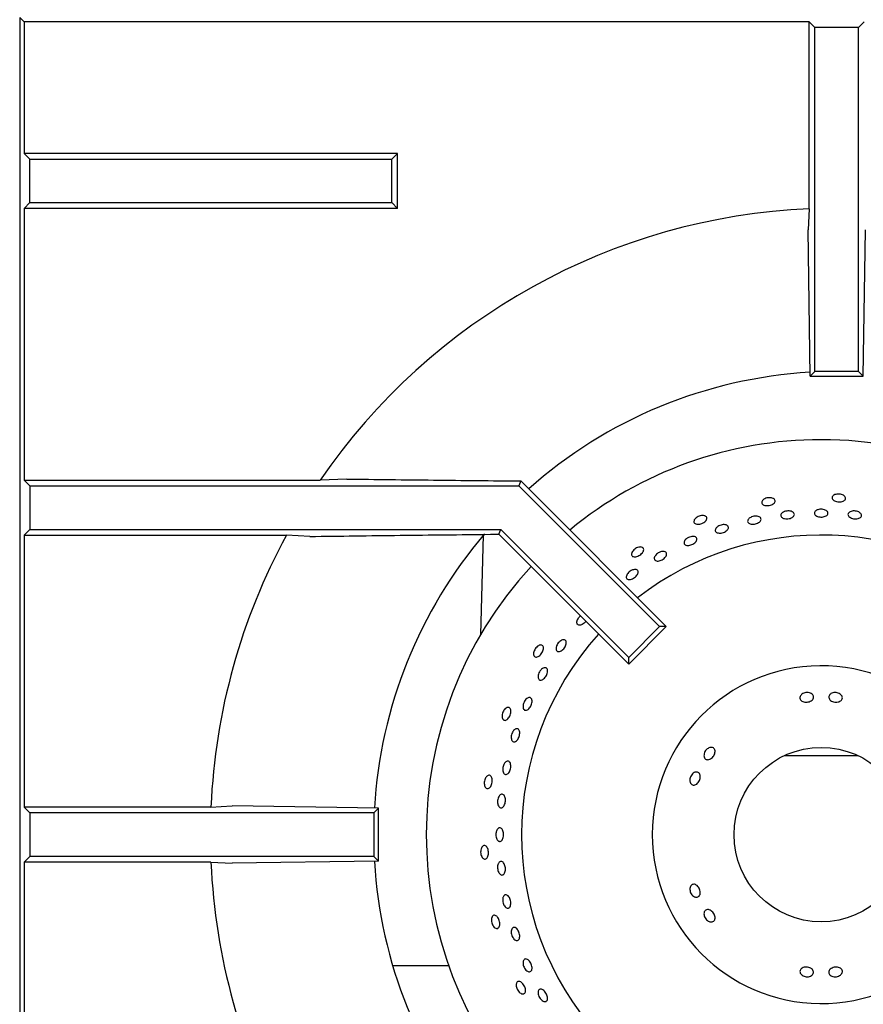
# Model space of a CAD drawing. Units: millimetres. Extents: x 5 to 415, y 5 to 292.
# Drawn here: x 22 to 38, y 224 to 242 of the extents above; entities that cross this region are included whole.
import ezdxf

# ---------------------------------------------------------------- set-up
doc = ezdxf.new("R2010")
doc.units = ezdxf.units.MM

msp = doc.modelspace()

# ---------------------------------------------------------------- linework, layer by layer
at = {"color": 7, "linetype": 'Continuous', "lineweight": 25}
for p, q in [((22.1852, 241.8707), (22.1852, 211.8707)), ((22.2682, 241.7878), (22.1852, 241.8707)), ((22.2682, 241.7878), (22.2682, 239.3755)), ((36.6805, 241.7878), (22.2682, 241.7878)), ((36.6805, 238.3596), (36.6805, 241.7878)), ((36.7852, 241.683), (36.6805, 241.7878)), ((36.7852, 235.3707), (36.7852, 241.683)), ((37.5852, 241.683), (36.7852, 241.683)), ((37.5852, 241.683), (37.69, 241.7878)), ((37.5852, 235.3707), (37.5852, 241.683)), ((22.2682, 239.3755), (22.373, 239.2707)), ((29.123, 239.3755), (22.2682, 239.3755)), ((29.0182, 239.2707), (29.123, 239.3755)), ((29.123, 238.3659), (29.123, 239.3755)), ((22.373, 239.2707), (29.0182, 239.2707)), ((22.373, 238.4707), (22.373, 239.2707)), ((29.0182, 238.4707), (29.0182, 239.2707)), ((22.2682, 238.3659), (22.373, 238.4707)), ((22.373, 238.4707), (29.0182, 238.4707)), ((29.0182, 238.4707), (29.123, 238.3659)), ((29.123, 238.3659), (22.2682, 238.3659)), ((22.2682, 238.3659), (22.2682, 233.3755)), ((36.6805, 238.3596), (36.6586, 237.9706)), ((36.6977, 235.2832), (36.6586, 237.9706)), ((37.6728, 235.2832), (37.7119, 237.9706)), ((36.6977, 235.2832), (36.7852, 235.3707)), ((37.5852, 235.3707), (36.7852, 235.3707)), ((37.6728, 235.2832), (37.5852, 235.3707)), ((36.6977, 235.2832), (37.6728, 235.2832)), ((22.2682, 233.3755), (22.373, 233.2707)), ((22.2682, 233.3755), (27.7017, 233.3755)), ((28.1915, 233.3973), (27.7017, 233.3755)), ((31.3888, 233.3623), (31.3509, 233.2707)), ((31.3888, 233.3623), (31.5912, 233.154)), ((22.373, 233.2707), (31.3509, 233.2707)), ((22.373, 233.2707), (22.373, 232.4707)), ((31.3509, 233.2707), (33.9325, 230.6891)), ((31.5912, 233.154), (34.056, 230.6891)), ((22.2682, 232.3659), (22.373, 232.4707)), ((22.373, 232.4707), (31.0196, 232.4707)), ((30.9834, 232.3834), (31.0196, 232.4707)), ((31.0196, 232.4707), (33.3669, 230.1234)), ((22.2682, 232.3659), (22.2682, 227.3755)), ((22.2682, 232.3659), (27.0831, 232.3659)), ((27.5143, 232.3441), (27.0831, 232.3659)), ((30.6496, 230.544), (30.7016, 232.3673)), ((30.8304, 232.3834), (30.9834, 232.3834)), ((30.9834, 232.3834), (33.3669, 229.9999)), ((33.3669, 230.1234), (33.9325, 230.6891)), ((33.3669, 229.9999), (34.056, 230.6891)), ((34.056, 230.6891), (33.9325, 230.6891)), ((33.3669, 229.9999), (33.3669, 230.1234)), ((36.2235, 228.3203), (36.8999, 228.3203)), ((36.8999, 228.3203), (37.5763, 228.3203)), ((22.373, 227.2707), (22.2682, 227.3755)), ((25.6963, 227.3755), (22.2682, 227.3755)), ((28.7728, 227.3583), (26.0854, 227.3973)), ((22.373, 227.2707), (22.373, 226.4707)), ((28.6852, 227.2707), (22.373, 227.2707)), ((28.7728, 227.3583), (28.6852, 227.2707)), ((28.6852, 227.2707), (28.6852, 226.4707)), ((28.7728, 226.3832), (28.7728, 227.3583)), ((22.373, 226.4707), (22.2682, 226.3659)), ((28.6852, 226.4707), (22.373, 226.4707)), ((28.7728, 226.3832), (28.6852, 226.4707)), ((22.2682, 226.3659), (22.2682, 221.3755)), ((25.6963, 226.3659), (22.2682, 226.3659)), ((25.6963, 226.3659), (26.0854, 226.3441)), ((28.7728, 226.3832), (26.0854, 226.3441)), ((30.0618, 224.4615), (29.0338, 224.4615))]:
    msp.add_line(p, q, dxfattribs=at)
at = {"color": 7, "linetype": 'Continuous', "lineweight": 25, "flags": 128}
msp.add_lwpolyline([(25.6963, 227.3755), (25.8866, 227.3862), (26.0854, 227.3973)], dxfattribs=at)
at = {"color": 7, "linetype": 'Continuous', "lineweight": 25}
msp.add_circle((36.8999, 226.8703), 1.6, dxfattribs=at)
for centre, radius, start, end in [((37.1852, 226.8707), 11.5, 92.51578, 145.5537), ((37.1852, 226.8707), 8.5, 93.30007, 131.69885), ((36.8999, 226.8703), 7.25, 90, 129.54344), ((36.8999, 226.8703), 7.25, 47.26006, 90), ((37.1852, 226.8707), 11.5, 151.45527, 177.48422), ((37.1852, 226.8707), 8.5, 139.50716, 176.70014), ((36.8999, 226.8703), 5.5, 47.97975, 127.79918), ((36.8999, 226.8703), 7.25, 137.25474, 222.73994), ((36.8999, 226.8703), 5.5, 137.97273, 222.02025), ((36.8999, 226.8703), 3.1, 0.92417, 359.07583), ((37.1852, 226.8707), 11.5, 182.51578, 208.54473), ((37.1852, 226.8707), 8.5, 183.29736, 220.48637)]:
    msp.add_arc(centre, radius, start, end, dxfattribs=at)
for points, knots in [([(28.1915, 233.3973), (28.722, 233.3911), (29.7834, 233.3787), (30.8536, 233.3677), (31.3888, 233.3623)], [0, 0, 0, 0, 0.4998914, 1, 1, 1, 1]), ([(36.0357, 233.0322), (36.0422, 233.0256), (36.0552, 233.0123), (36.0576, 232.9876), (36.0467, 232.9629), (36.0226, 232.9402), (35.9883, 232.9223), (35.9477, 232.911), (35.9053, 232.9075), (35.866, 232.9123), (35.834, 232.9249), (35.8132, 232.944), (35.8057, 232.9675), (35.8124, 232.9928), (35.8325, 233.0169), (35.8639, 233.0371), (35.9029, 233.051), (35.9453, 233.057), (35.986, 233.0544), (36.0169, 233.0451), (36.0305, 233.0358), (36.0357, 233.0322)], [0, 0, 0, 0, 0.0536818, 0.1073735, 0.1610467, 0.2147343, 0.2684276, 0.3221149, 0.3757982, 0.4294779, 0.4831649, 0.5368592, 0.5905513, 0.6442305, 0.6979161, 0.7516002, 0.8052935, 0.8589764, 0.9126565, 0.9663396, 1, 1, 1, 1]), ([(37.3358, 233.0772), (37.3407, 233.0694), (37.3507, 233.0537), (37.3479, 233.0291), (37.332, 233.0071), (37.3038, 232.99), (37.2665, 232.9796), (37.2244, 232.9769), (37.1822, 232.9823), (37.1448, 232.9952), (37.1162, 233.0142), (37.0997, 233.0372), (37.0972, 233.0617), (37.1091, 233.0851), (37.1338, 233.1045), (37.1687, 233.1178), (37.2098, 233.1233), (37.2525, 233.1203), (37.2917, 233.1093), (37.32, 233.0937), (37.3314, 233.0818), (37.3358, 233.0772)], [0, 0, 0, 0, 0.0536893, 0.1073722, 0.1610536, 0.2147375, 0.2684293, 0.3221192, 0.3758036, 0.4294833, 0.4831689, 0.5368629, 0.5905524, 0.6442321, 0.6979137, 0.7515997, 0.8052923, 0.858977, 0.9126551, 0.9663431, 1, 1, 1, 1]), ([(36.2103, 232.7924), (36.2224, 232.7975), (36.2468, 232.8075), (36.2895, 232.8131), (36.331, 232.8106), (36.3673, 232.7998), (36.394, 232.7822), (36.4082, 232.7598), (36.4083, 232.7352), (36.3943, 232.7112), (36.3677, 232.6904), (36.3316, 232.675), (36.29, 232.6667), (36.2477, 232.6664), (36.2094, 232.6742), (36.1793, 232.6892), (36.161, 232.71), (36.1564, 232.7341), (36.1662, 232.7589), (36.1859, 232.779), (36.2035, 232.7887), (36.2103, 232.7924)], [0, 0, 0, 0, 0.0536851, 0.1073686, 0.1610482, 0.2147333, 0.2684206, 0.3221074, 0.3757963, 0.4294664, 0.4831627, 0.5368501, 0.5905384, 0.644219, 0.6979, 0.7515849, 0.8052773, 0.858977, 0.9126469, 0.9663337, 1, 1, 1, 1]), ([(36.8374, 232.8336), (36.8503, 232.837), (36.876, 232.8439), (36.9192, 232.8439), (36.9597, 232.8361), (36.9936, 232.8208), (37.0169, 232.8), (37.027, 232.776), (37.0228, 232.7516), (37.0048, 232.7296), (36.9749, 232.7124), (36.9366, 232.7017), (36.8941, 232.6988), (36.8523, 232.7039), (36.8159, 232.7164), (36.7889, 232.7352), (36.7745, 232.7581), (36.7742, 232.7826), (36.7881, 232.8059), (36.811, 232.8234), (36.8301, 232.8308), (36.8374, 232.8336)], [0, 0, 0, 0, 0.053682, 0.1073653, 0.161042, 0.2147244, 0.2684149, 0.3221076, 0.3757892, 0.4294759, 0.4831642, 0.5368489, 0.5905373, 0.6442174, 0.6978985, 0.75159, 0.8052716, 0.8589642, 0.9126384, 0.9663317, 1, 1, 1, 1]), ([(37.419, 232.7903), (37.4288, 232.7956), (37.4484, 232.8061), (37.4883, 232.8128), (37.5307, 232.8114), (37.5717, 232.8016), (37.6065, 232.7846), (37.6311, 232.7625), (37.6428, 232.7378), (37.6404, 232.7134), (37.624, 232.692), (37.5956, 232.676), (37.5582, 232.6671), (37.5162, 232.6662), (37.4742, 232.6733), (37.437, 232.6877), (37.4088, 232.7078), (37.3927, 232.7315), (37.3908, 232.7561), (37.4011, 232.7764), (37.414, 232.7865), (37.419, 232.7903)], [0, 0, 0, 0, 0.0536871, 0.1073789, 0.1610657, 0.2147452, 0.2684283, 0.3221188, 0.3758109, 0.4294943, 0.4831723, 0.5368608, 0.5905471, 0.644238, 0.6979205, 0.7516027, 0.805287, 0.8589777, 0.9126652, 0.9663392, 1, 1, 1, 1]), ([(34.7735, 232.7179), (34.7812, 232.7127), (34.7967, 232.7025), (34.8041, 232.6788), (34.7986, 232.6523), (34.7797, 232.6252), (34.7499, 232.6005), (34.7125, 232.581), (34.6718, 232.5687), (34.6323, 232.5653), (34.5985, 232.571), (34.5741, 232.5853), (34.5619, 232.6067), (34.5632, 232.6328), (34.5779, 232.6607), (34.6044, 232.687), (34.6397, 232.7087), (34.6799, 232.7234), (34.7202, 232.7292), (34.7524, 232.7266), (34.7676, 232.7203), (34.7735, 232.7179)], [0, 0, 0, 0, 0.0536816, 0.1073697, 0.1610472, 0.2147351, 0.2684262, 0.3221155, 0.3757987, 0.4294787, 0.4831654, 0.5368584, 0.5905497, 0.6442276, 0.6979071, 0.7515961, 0.8052869, 0.8589736, 0.9126531, 0.9663362, 1, 1, 1, 1]), ([(35.5891, 232.684), (35.6001, 232.6906), (35.6222, 232.7038), (35.6636, 232.7154), (35.7055, 232.7189), (35.7439, 232.7136), (35.7742, 232.7002), (35.7932, 232.6804), (35.7985, 232.6565), (35.7897, 232.6311), (35.7677, 232.6071), (35.7351, 232.587), (35.6954, 232.573), (35.6533, 232.5668), (35.6134, 232.5689), (35.5803, 232.5792), (35.5576, 232.5967), (35.5478, 232.6195), (35.5523, 232.645), (35.5677, 232.6674), (35.5831, 232.6793), (35.5891, 232.684)], [0, 0, 0, 0, 0.0536812, 0.1073716, 0.1610532, 0.21473, 0.2684194, 0.3221187, 0.3757967, 0.4294823, 0.4831632, 0.5368538, 0.5905426, 0.6442272, 0.6979076, 0.751588, 0.8052845, 0.858969, 0.9126466, 0.9663307, 1, 1, 1, 1]), ([(34.9896, 232.516), (35, 232.5236), (35.0208, 232.539), (35.0609, 232.5546), (35.1021, 232.5621), (35.1407, 232.5605), (35.1719, 232.5501), (35.1924, 232.5322), (35.1998, 232.5088), (35.1932, 232.4825), (35.1734, 232.4564), (35.1426, 232.4331), (35.1045, 232.4154), (35.0632, 232.405), (35.0235, 232.4033), (34.9897, 232.4104), (34.9657, 232.4257), (34.9541, 232.4476), (34.9564, 232.4734), (34.9697, 232.4973), (34.984, 232.5108), (34.9896, 232.516)], [0, 0, 0, 0, 0.053688, 0.107376, 0.1610531, 0.2147408, 0.2684248, 0.3221209, 0.3758096, 0.4294888, 0.4831668, 0.5368654, 0.5905489, 0.6442328, 0.6979163, 0.7516059, 0.8052905, 0.8589828, 0.9126531, 0.9663374, 1, 1, 1, 1]), ([(27.5143, 232.3441), (28.0649, 232.351), (29.1663, 232.3647), (30.2757, 232.3772), (30.8304, 232.3834)], [0, 0, 0, 0, 0.499932, 1, 1, 1, 1]), ([(34.4653, 232.3247), (34.4784, 232.33), (34.5045, 232.3407), (34.5442, 232.3456), (34.5787, 232.3416), (34.6044, 232.3283), (34.6181, 232.3077), (34.6185, 232.2819), (34.6054, 232.2539), (34.5804, 232.2267), (34.5464, 232.2033), (34.5071, 232.1863), (34.4671, 232.1776), (34.4308, 232.1783), (34.4023, 232.1883), (34.3846, 232.2066), (34.38, 232.2312), (34.3887, 232.2593), (34.41, 232.2876), (34.4374, 232.3101), (34.4575, 232.3206), (34.4653, 232.3247)], [0, 0, 0, 0, 0.0536816, 0.1073631, 0.1610484, 0.2147504, 0.2684295, 0.3221041, 0.3757947, 0.4294786, 0.4831712, 0.5368557, 0.5905396, 0.6442238, 0.6979131, 0.7515948, 0.8052773, 0.8589585, 0.9126487, 0.9663462, 1, 1, 1, 1]), ([(33.6042, 232.148), (33.6128, 232.1446), (33.63, 232.1377), (33.6423, 232.1162), (33.6423, 232.0891), (33.6295, 232.0586), (33.6055, 232.0283), (33.573, 232.0014), (33.5357, 231.981), (33.4978, 231.9694), (33.4636, 231.9679), (33.4367, 231.9769), (33.4203, 231.9953), (33.4161, 232.0211), (33.4247, 232.0513), (33.4452, 232.0826), (33.4752, 232.1112), (33.5114, 232.1339), (33.5497, 232.148), (33.5817, 232.1521), (33.5979, 232.1491), (33.6042, 232.148)], [0, 0, 0, 0, 0.0536832, 0.1073704, 0.1610502, 0.2147346, 0.2684207, 0.3221144, 0.3757994, 0.4294794, 0.4831661, 0.53686, 0.590551, 0.6442264, 0.6979099, 0.7516, 0.8052887, 0.8589758, 0.9126567, 0.966339, 1, 1, 1, 1]), ([(33.8628, 232.0019), (33.872, 232.0113), (33.8906, 232.0303), (33.9277, 232.0523), (33.9667, 232.0663), (34.0039, 232.0705), (34.0349, 232.0646), (34.0563, 232.0493), (34.0655, 232.0265), (34.0616, 231.9986), (34.045, 231.9687), (34.0176, 231.9402), (33.9826, 231.9161), (33.944, 231.8992), (33.906, 231.8913), (33.8729, 231.8935), (33.8484, 231.9056), (33.8352, 231.9263), (33.8349, 231.9533), (33.8455, 231.9798), (33.858, 231.9957), (33.8628, 232.0019)], [0, 0, 0, 0, 0.0536871, 0.1073721, 0.1610546, 0.2147314, 0.268425, 0.3221172, 0.3757958, 0.4294752, 0.4831717, 0.5368542, 0.5905464, 0.6442256, 0.6979064, 0.7515912, 0.8052937, 0.8589663, 0.9126515, 0.9663393, 1, 1, 1, 1]), ([(33.4353, 231.728), (33.4477, 231.7318), (33.4723, 231.7393), (33.5045, 231.7374), (33.5285, 231.7257), (33.5414, 231.7047), (33.5418, 231.6772), (33.5298, 231.6459), (33.5066, 231.6145), (33.4751, 231.5863), (33.4387, 231.5646), (33.4015, 231.5517), (33.3678, 231.5492), (33.3411, 231.5575), (33.3246, 231.5757), (33.32, 231.6018), (33.3279, 231.6327), (33.3475, 231.665), (33.3765, 231.6947), (33.4075, 231.7161), (33.4276, 231.7247), (33.4353, 231.728)], [0, 0, 0, 0, 0.0536896, 0.1073829, 0.1610717, 0.2147479, 0.2684329, 0.322111, 0.3758027, 0.4294927, 0.4831719, 0.5368563, 0.5905443, 0.6442384, 0.697923, 0.7515977, 0.8052942, 0.8589716, 0.9126642, 0.9663551, 1, 1, 1, 1]), ([(32.5796, 230.7872), (32.5741, 230.7799), (32.5604, 230.7614), (32.5315, 230.7376), (32.498, 230.7192), (32.4661, 230.7122), (32.4397, 230.7171), (32.4215, 230.7337), (32.4139, 230.76), (32.4167, 230.7889), (32.4241, 230.808), (32.427, 230.8153)], [0, 0, 0, 0, 0.0788086, 0.1995723, 0.3203456, 0.4411316, 0.5619252, 0.6827228, 0.8034974, 0.9242639, 1, 1, 1, 1]), ([(32.427, 230.8153), (32.4332, 230.827), (32.4457, 230.8504), (32.4662, 230.8752), (32.4791, 230.8844), (32.481, 230.8858)], [0, 0, 0, 0, 0.45960062, 0.91915151, 1, 1, 1, 1]), ([(32.0422, 230.3348), (32.0478, 230.3472), (32.0591, 230.372), (32.0862, 230.4054), (32.1172, 230.4313), (32.1494, 230.4467), (32.1789, 230.4499), (32.2023, 230.4407), (32.217, 230.4201), (32.2213, 230.3904), (32.2148, 230.3549), (32.1984, 230.3176), (32.1739, 230.2825), (32.1441, 230.2537), (32.1123, 230.2345), (32.082, 230.227), (32.0567, 230.2322), (32.0389, 230.2495), (32.031, 230.2769), (32.0329, 230.3071), (32.0396, 230.3271), (32.0422, 230.3348)], [0, 0, 0, 0, 0.0536898, 0.1073645, 0.1610418, 0.2147376, 0.2684229, 0.3221054, 0.3757929, 0.4294766, 0.4831581, 0.5368494, 0.5905457, 0.6442218, 0.6979077, 0.7515892, 0.8052891, 0.8589672, 0.9126492, 0.9663328, 1, 1, 1, 1]), ([(31.7425, 230.3512), (31.7517, 230.3516), (31.7703, 230.3523), (31.7902, 230.3376), (31.8013, 230.3129), (31.802, 230.2799), (31.7924, 230.2424), (31.7736, 230.2046), (31.7479, 230.1708), (31.718, 230.1448), (31.6873, 230.1295), (31.6591, 230.1267), (31.6366, 230.1369), (31.6223, 230.1588), (31.6178, 230.1899), (31.6238, 230.2268), (31.6396, 230.2651), (31.6635, 230.3006), (31.6927, 230.3291), (31.7203, 230.3458), (31.7363, 230.3497), (31.7425, 230.3512)], [0, 0, 0, 0, 0.0536854, 0.1073728, 0.1610462, 0.2147346, 0.2684225, 0.3221107, 0.3757941, 0.4294734, 0.483161, 0.5368537, 0.5905455, 0.6442206, 0.6979086, 0.7515977, 0.8052905, 0.8589681, 0.9126538, 0.966337, 1, 1, 1, 1]), ([(31.7683, 229.9074), (31.7782, 229.9147), (31.7981, 229.9294), (31.8276, 229.9366), (31.8525, 229.9315), (31.8702, 229.9138), (31.8786, 229.8857), (31.877, 229.8503), (31.8656, 229.8116), (31.8457, 229.7738), (31.8196, 229.7412), (31.7902, 229.7176), (31.7607, 229.7056), (31.7344, 229.7066), (31.7141, 229.7206), (31.7022, 229.7459), (31.7001, 229.7797), (31.7081, 229.8182), (31.7253, 229.8567), (31.7468, 229.8874), (31.7623, 229.9018), (31.7683, 229.9074)], [0, 0, 0, 0, 0.0536919, 0.1073818, 0.1610713, 0.214759, 0.2684399, 0.3221302, 0.3758108, 0.4295054, 0.4831764, 0.5368638, 0.5905522, 0.6442422, 0.6979241, 0.7516081, 0.8052871, 0.8589783, 0.9126704, 0.9663519, 1, 1, 1, 1]), ([(31.4455, 229.3049), (31.4523, 229.3172), (31.4658, 229.3417), (31.493, 229.3695), (31.5216, 229.3863), (31.5488, 229.39), (31.5713, 229.3804), (31.5867, 229.3583), (31.5933, 229.3265), (31.5903, 229.2882), (31.5784, 229.248), (31.5587, 229.2102), (31.5336, 229.1791), (31.5057, 229.1583), (31.4782, 229.1502), (31.454, 229.1557), (31.4359, 229.1742), (31.4259, 229.2035), (31.4254, 229.2404), (31.4329, 229.2758), (31.442, 229.2968), (31.4455, 229.3049)], [0, 0, 0, 0, 0.0536731, 0.1073682, 0.1610524, 0.2147416, 0.2684344, 0.3221047, 0.375792, 0.4294823, 0.4831653, 0.5368515, 0.5905372, 0.6442152, 0.6979077, 0.7516035, 0.8052724, 0.858965, 0.9126461, 0.9663379, 1, 1, 1, 1]), ([(36.5468, 229.448), (36.5576, 229.4551), (36.5793, 229.4693), (36.6209, 229.4797), (36.6633, 229.4802), (36.7028, 229.4701), (36.7346, 229.451), (36.7552, 229.4251), (36.7622, 229.3955), (36.7549, 229.3654), (36.7341, 229.3384), (36.7021, 229.3171), (36.6625, 229.304), (36.6199, 229.3002), (36.5791, 229.3063), (36.5446, 229.3217), (36.5202, 229.3448), (36.5088, 229.3732), (36.5117, 229.4037), (36.5259, 229.4296), (36.541, 229.4429), (36.5468, 229.448)], [0, 0, 0, 0, 0.0536787, 0.1073608, 0.1610221, 0.2146798, 0.2683652, 0.322055, 0.3757364, 0.4294024, 0.4830607, 0.5367552, 0.5904504, 0.6441201, 0.6977729, 0.7514397, 0.8051398, 0.8588334, 0.9124942, 0.9661431, 1, 1, 1, 1]), ([(37.078, 229.458), (37.0891, 229.4639), (37.1112, 229.4755), (37.1529, 229.4812), (37.1953, 229.4768), (37.2344, 229.4623), (37.2656, 229.4395), (37.2854, 229.4111), (37.2917, 229.3805), (37.2836, 229.3513), (37.2622, 229.3266), (37.2299, 229.3092), (37.1901, 229.3008), (37.1475, 229.3022), (37.1068, 229.3131), (37.0726, 229.3326), (37.0488, 229.3585), (37.0381, 229.3881), (37.0417, 229.4181), (37.0567, 229.4422), (37.0721, 229.4536), (37.078, 229.458)], [0, 0, 0, 0, 0.0536999, 0.1073903, 0.1610638, 0.2147164, 0.268393, 0.3220912, 0.3757799, 0.4294434, 0.483102, 0.5367758, 0.5904789, 0.6441608, 0.6978129, 0.7514769, 0.8051655, 0.8588654, 0.9125313, 0.9661883, 1, 1, 1, 1]), ([(31.1314, 229.2028), (31.1404, 229.2051), (31.1584, 229.2097), (31.1809, 229.1995), (31.1969, 229.1776), (31.2045, 229.1454), (31.2029, 229.1068), (31.1924, 229.0659), (31.1742, 229.0275), (31.1504, 228.9958), (31.1235, 228.9745), (31.0966, 228.9659), (31.0724, 228.9712), (31.0539, 228.9896), (31.0431, 229.0192), (31.0412, 229.0565), (31.0487, 229.0972), (31.0647, 229.1369), (31.0874, 229.1708), (31.1109, 229.193), (31.1257, 229.2001), (31.1314, 229.2028)], [0, 0, 0, 0, 0.0536845, 0.1073717, 0.1610426, 0.2147293, 0.2684222, 0.3221106, 0.3757929, 0.4294732, 0.483158, 0.5368524, 0.5905443, 0.6442199, 0.6979091, 0.7515985, 0.8052851, 0.858977, 0.9126585, 0.9663385, 1, 1, 1, 1]), ([(31.2542, 228.7806), (31.2627, 228.7891), (31.2795, 228.806), (31.3067, 228.8162), (31.3314, 228.8133), (31.3511, 228.7968), (31.3635, 228.7688), (31.3673, 228.7323), (31.3622, 228.6914), (31.3489, 228.6508), (31.3288, 228.6149), (31.3042, 228.588), (31.2776, 228.5729), (31.2521, 228.5715), (31.2305, 228.584), (31.2152, 228.6089), (31.208, 228.6433), (31.2098, 228.6835), (31.2206, 228.7246), (31.2366, 228.758), (31.2493, 228.7743), (31.2542, 228.7806)], [0, 0, 0, 0, 0.0536866, 0.1073749, 0.1610599, 0.2147422, 0.2684202, 0.322115, 0.3758025, 0.4294824, 0.4831677, 0.5368517, 0.5905424, 0.6442339, 0.6979246, 0.7515969, 0.8052931, 0.8589836, 0.9126601, 0.9663407, 1, 1, 1, 1]), ([(34.7479, 228.3184), (34.7483, 228.3309), (34.7493, 228.3558), (34.7653, 228.3948), (34.7903, 228.4294), (34.8224, 228.4559), (34.8577, 228.4716), (34.8922, 228.4746), (34.9218, 228.4647), (34.9431, 228.4431), (34.9538, 228.4122), (34.9527, 228.3755), (34.9401, 228.3368), (34.9176, 228.3006), (34.8878, 228.2709), (34.8538, 228.251), (34.8195, 228.2433), (34.7885, 228.2488), (34.7643, 228.267), (34.751, 228.292), (34.7487, 228.311), (34.7479, 228.3184)], [0, 0, 0, 0, 0.0536902, 0.1073846, 0.1610584, 0.2147099, 0.2683844, 0.3220806, 0.3757707, 0.4294373, 0.4830896, 0.5367793, 0.5904776, 0.6441639, 0.6978146, 0.7514731, 0.80516, 0.8588614, 0.9125215, 0.9661835, 1, 1, 1, 1]), ([(31.0862, 228.1811), (31.0938, 228.1903), (31.1089, 228.2087), (31.1349, 228.2211), (31.1596, 228.2203), (31.1808, 228.2055), (31.1958, 228.1785), (31.2031, 228.1423), (31.202, 228.1011), (31.1927, 228.0593), (31.1763, 228.0218), (31.1544, 227.9928), (31.1296, 227.9755), (31.1044, 227.972), (31.0817, 227.9826), (31.0641, 228.0061), (31.0536, 228.04), (31.0515, 228.0802), (31.0583, 228.1223), (31.0709, 228.157), (31.082, 228.1744), (31.0862, 228.1811)], [0, 0, 0, 0, 0.0536978, 0.1073813, 0.1610768, 0.2147558, 0.2684414, 0.3221308, 0.3758234, 0.4295035, 0.4831804, 0.536866, 0.5905543, 0.6442472, 0.6979226, 0.7516035, 0.8052991, 0.8589821, 0.9126782, 0.9663502, 1, 1, 1, 1]), ([(30.7725, 227.9525), (30.7808, 227.9566), (30.7974, 227.9649), (30.8216, 227.9595), (30.8418, 227.9415), (30.8559, 227.9116), (30.8624, 227.8734), (30.8606, 227.8313), (30.8508, 227.7899), (30.8341, 227.754), (30.8123, 227.7275), (30.7876, 227.7136), (30.763, 227.7137), (30.741, 227.7279), (30.7243, 227.7545), (30.7147, 227.7906), (30.7135, 227.832), (30.7209, 227.8742), (30.7361, 227.9121), (30.7545, 227.9386), (30.7675, 227.9486), (30.7725, 227.9525)], [0, 0, 0, 0, 0.0536875, 0.107375, 0.1610533, 0.2147355, 0.2684216, 0.3221249, 0.375809, 0.4294776, 0.4831652, 0.5368584, 0.5905499, 0.6442333, 0.6979163, 0.7515941, 0.8052997, 0.8589738, 0.9126578, 0.9663418, 1, 1, 1, 1]), ([(34.491, 227.8533), (34.4902, 227.8662), (34.4888, 227.8921), (34.5006, 227.9333), (34.5214, 227.9703), (34.5498, 227.9995), (34.5822, 228.0175), (34.615, 228.0223), (34.6442, 228.0136), (34.6665, 227.9923), (34.6795, 227.9607), (34.6819, 227.9224), (34.6736, 227.8815), (34.6555, 227.8428), (34.6298, 227.8104), (34.5993, 227.7882), (34.5671, 227.7787), (34.5367, 227.783), (34.5118, 227.8008), (34.4965, 227.8261), (34.4925, 227.8457), (34.491, 227.8533)], [0, 0, 0, 0, 0.0536748, 0.1073633, 0.1610254, 0.2146748, 0.2683631, 0.3220551, 0.3757381, 0.4294036, 0.4830627, 0.5367537, 0.5904518, 0.6441247, 0.6977759, 0.7514431, 0.8051448, 0.8588378, 0.9124965, 0.9661492, 1, 1, 1, 1]), ([(30.9777, 227.5599), (30.9839, 227.5704), (30.9964, 227.5915), (31.0205, 227.6092), (31.0453, 227.6137), (31.0685, 227.6038), (31.0873, 227.5808), (31.0998, 227.5472), (31.1046, 227.5068), (31.1012, 227.4642), (31.0902, 227.4242), (31.0725, 227.3912), (31.0502, 227.369), (31.0257, 227.3602), (31.0016, 227.3657), (30.9807, 227.3849), (30.9655, 227.4156), (30.9576, 227.4543), (30.9583, 227.4967), (30.966, 227.5332), (30.9744, 227.5525), (30.9777, 227.5599)], [0, 0, 0, 0, 0.0536875, 0.107386, 0.1610736, 0.2147561, 0.2684315, 0.3221186, 0.3758098, 0.4294918, 0.4831725, 0.5368638, 0.5905504, 0.6442465, 0.6979218, 0.7516044, 0.8052975, 0.8589795, 0.9126731, 0.966354, 1, 1, 1, 1]), ([(30.9365, 226.9328), (30.9414, 226.9442), (30.951, 226.9672), (30.9727, 226.9888), (30.9968, 226.9976), (31.021, 226.9919), (31.0426, 226.9725), (31.0592, 226.9415), (31.0691, 226.9026), (31.0712, 226.8599), (31.0653, 226.8185), (31.052, 226.7829), (31.0327, 226.7571), (31.0096, 226.7441), (30.985, 226.7453), (30.9619, 226.7606), (30.9428, 226.7882), (30.9301, 226.8252), (30.9254, 226.8671), (30.9283, 226.9044), (30.9343, 226.9249), (30.9365, 226.9328)], [0, 0, 0, 0, 0.053695, 0.1073838, 0.1610665, 0.214755, 0.2684266, 0.3221117, 0.3758106, 0.4294933, 0.4831836, 0.5368701, 0.5905447, 0.6442471, 0.6979243, 0.7516139, 0.8052887, 0.8589774, 0.9126748, 0.9663576, 1, 1, 1, 1]), ([(30.6814, 226.6549), (30.6887, 226.6607), (30.7032, 226.6722), (30.728, 226.672), (30.7515, 226.6585), (30.7715, 226.6322), (30.7857, 226.5962), (30.7928, 226.5546), (30.7918, 226.5121), (30.7829, 226.4735), (30.7671, 226.4431), (30.7459, 226.4243), (30.7217, 226.4193), (30.6973, 226.4286), (30.6754, 226.4512), (30.6585, 226.4845), (30.6488, 226.5248), (30.6472, 226.5676), (30.6541, 226.6078), (30.6666, 226.6375), (30.6773, 226.6501), (30.6814, 226.6549)], [0, 0, 0, 0, 0.0536874, 0.1073738, 0.1610502, 0.2147424, 0.2684254, 0.3221219, 0.3758046, 0.4294777, 0.48317, 0.5368609, 0.5905525, 0.6442324, 0.697917, 0.7516058, 0.8052874, 0.8589809, 0.9126512, 0.9663381, 1, 1, 1, 1]), ([(30.9798, 226.3511), (30.9862, 226.3588), (30.999, 226.374), (31.0232, 226.3803), (31.0478, 226.373), (31.0704, 226.3521), (31.0886, 226.3201), (31.1005, 226.2805), (31.1046, 226.238), (31.1006, 226.1971), (31.0889, 226.1627), (31.0707, 226.1385), (31.0478, 226.1272), (31.023, 226.1301), (30.9989, 226.1469), (30.9785, 226.1757), (30.964, 226.2133), (30.9572, 226.2555), (30.959, 226.2972), (30.9676, 226.3301), (30.9764, 226.3453), (30.9798, 226.3511)], [0, 0, 0, 0, 0.0536848, 0.1073709, 0.1610476, 0.2147357, 0.2684228, 0.3221166, 0.3758046, 0.4294843, 0.4831715, 0.5368528, 0.5905449, 0.6442247, 0.6979156, 0.7516008, 0.8052939, 0.8589693, 0.9126534, 0.966329, 1, 1, 1, 1]), ([(34.5698, 225.7306), (34.5592, 225.7372), (34.5381, 225.7506), (34.5123, 225.7839), (34.4949, 225.8228), (34.4879, 225.8639), (34.492, 225.9023), (34.5067, 225.9337), (34.5301, 225.9544), (34.5594, 225.962), (34.5915, 225.9558), (34.6227, 225.9365), (34.6499, 225.9063), (34.67, 225.8687), (34.6809, 225.828), (34.6811, 225.7886), (34.6706, 225.7551), (34.6503, 225.731), (34.6225, 225.7192), (34.5942, 225.7201), (34.5766, 225.7277), (34.5698, 225.7306)], [0, 0, 0, 0, 0.0536943, 0.1073795, 0.1610575, 0.2147146, 0.2683849, 0.3220755, 0.3757695, 0.4294394, 0.4830918, 0.5367682, 0.5904676, 0.6441514, 0.6978078, 0.7514718, 0.8051606, 0.8588601, 0.9125228, 0.96618, 1, 1, 1, 1]), ([(31.0658, 225.7338), (31.0713, 225.7422), (31.0822, 225.759), (31.1054, 225.7685), (31.1305, 225.7646), (31.1554, 225.7468), (31.177, 225.7174), (31.1932, 225.6796), (31.2022, 225.6378), (31.203, 225.5966), (31.1953, 225.5607), (31.18, 225.5342), (31.1587, 225.5199), (31.1338, 225.5195), (31.1081, 225.533), (31.0846, 225.559), (31.0659, 225.5945), (31.0544, 225.6355), (31.0514, 225.6773), (31.0561, 225.7112), (31.0631, 225.7275), (31.0658, 225.7338)], [0, 0, 0, 0, 0.0536809, 0.1073656, 0.1610513, 0.2147281, 0.2684192, 0.3221131, 0.375795, 0.4294677, 0.4831523, 0.5368379, 0.5905322, 0.6442197, 0.697893, 0.751587, 0.8052754, 0.8589682, 0.912644, 0.9663298, 1, 1, 1, 1]), ([(30.8621, 225.3667), (30.868, 225.3738), (30.8798, 225.3881), (30.9041, 225.3931), (30.9299, 225.3848), (30.9549, 225.3632), (30.9763, 225.331), (30.9918, 225.2918), (30.9997, 225.25), (30.9991, 225.2104), (30.9899, 225.1773), (30.9731, 225.1546), (30.9505, 225.1446), (30.9246, 225.1487), (30.8985, 225.1662), (30.8751, 225.1953), (30.8572, 225.2326), (30.8468, 225.2742), (30.8452, 225.3149), (30.8512, 225.3466), (30.8591, 225.3611), (30.8621, 225.3667)], [0, 0, 0, 0, 0.0536849, 0.1073723, 0.1610488, 0.2147376, 0.2684237, 0.3221086, 0.3758039, 0.4294821, 0.483162, 0.5368549, 0.5905491, 0.6442282, 0.6979162, 0.7516025, 0.8052897, 0.8589837, 0.912658, 0.9663393, 1, 1, 1, 1]), ([(34.8441, 225.2756), (34.8325, 225.2814), (34.8094, 225.2931), (34.7796, 225.3239), (34.758, 225.3604), (34.7469, 225.3996), (34.7476, 225.4367), (34.7597, 225.4675), (34.7819, 225.4884), (34.8115, 225.4971), (34.8454, 225.4926), (34.8798, 225.4755), (34.9109, 225.4478), (34.9355, 225.4128), (34.9507, 225.3744), (34.9546, 225.3368), (34.9468, 225.3042), (34.9278, 225.28), (34.9, 225.2673), (34.8704, 225.2667), (34.8514, 225.2731), (34.8441, 225.2756)], [0, 0, 0, 0, 0.0536822, 0.1073628, 0.1610319, 0.2146896, 0.2683671, 0.3220615, 0.3757435, 0.4294073, 0.4830673, 0.5367518, 0.5904595, 0.6441265, 0.6977726, 0.751442, 0.8051428, 0.8588407, 0.9124984, 0.9661493, 1, 1, 1, 1]), ([(31.2363, 225.1587), (31.2435, 225.1626), (31.2579, 225.1705), (31.2842, 225.165), (31.3105, 225.147), (31.3343, 225.1174), (31.3529, 225.08), (31.3643, 225.0389), (31.3672, 224.9987), (31.3612, 224.9639), (31.3469, 224.9385), (31.3257, 224.9252), (31.3002, 224.9255), (31.2731, 224.9395), (31.2476, 224.9656), (31.2268, 225.0008), (31.2129, 225.0413), (31.2076, 225.0824), (31.2115, 225.1194), (31.2221, 225.1452), (31.2323, 225.1549), (31.2363, 225.1587)], [0, 0, 0, 0, 0.0536799, 0.1073605, 0.161047, 0.214735, 0.2684188, 0.3221097, 0.3757876, 0.4294805, 0.4831711, 0.5368527, 0.5905355, 0.6442193, 0.697902, 0.7515955, 0.8052871, 0.8589634, 0.9126456, 0.9663366, 1, 1, 1, 1]), ([(31.4452, 224.575), (31.4518, 224.5799), (31.4651, 224.5898), (31.4917, 224.5878), (31.5197, 224.5733), (31.5466, 224.547), (31.5693, 224.5121), (31.5854, 224.4726), (31.593, 224.4328), (31.5912, 224.3972), (31.5801, 224.3698), (31.5608, 224.3537), (31.5357, 224.3506), (31.5073, 224.361), (31.4792, 224.3836), (31.4545, 224.416), (31.436, 224.4546), (31.4259, 224.495), (31.4254, 224.5324), (31.4328, 224.5597), (31.4418, 224.5708), (31.4452, 224.575)], [0, 0, 0, 0, 0.0536832, 0.1073649, 0.1610483, 0.214738, 0.2684314, 0.3221168, 0.3757918, 0.429467, 0.4831717, 0.5368533, 0.5905403, 0.6442158, 0.697907, 0.7516067, 0.8052929, 0.8589611, 0.9126458, 0.9663319, 1, 1, 1, 1]), ([(36.7218, 224.2825), (36.7108, 224.2766), (36.6887, 224.265), (36.6469, 224.2593), (36.6045, 224.2637), (36.5654, 224.2782), (36.5342, 224.301), (36.5144, 224.3294), (36.5082, 224.36), (36.5162, 224.3892), (36.5376, 224.4139), (36.57, 224.4313), (36.6097, 224.4397), (36.6523, 224.4383), (36.693, 224.4274), (36.7272, 224.4079), (36.751, 224.382), (36.7618, 224.3524), (36.7581, 224.3224), (36.7431, 224.2983), (36.7278, 224.2869), (36.7218, 224.2825)], [0, 0, 0, 0, 0.0537001, 0.1073899, 0.1610632, 0.2147161, 0.2683921, 0.3220902, 0.3757786, 0.429442, 0.4831004, 0.5367741, 0.5904799, 0.6441622, 0.6978141, 0.7514779, 0.8051663, 0.8588659, 0.9125316, 0.9661884, 1, 1, 1, 1]), ([(37.2531, 224.2925), (37.2422, 224.2854), (37.2205, 224.2712), (37.179, 224.2608), (37.1365, 224.2603), (37.0971, 224.2704), (37.0653, 224.2895), (37.0447, 224.3154), (37.0376, 224.3451), (37.0449, 224.3751), (37.0658, 224.4021), (37.0978, 224.4234), (37.1373, 224.4365), (37.1799, 224.4403), (37.2207, 224.4342), (37.2553, 224.4188), (37.2796, 224.3957), (37.2911, 224.3673), (37.2882, 224.3368), (37.2739, 224.3109), (37.2589, 224.2976), (37.2531, 224.2925)], [0, 0, 0, 0, 0.0536858, 0.1073646, 0.1610262, 0.2146835, 0.268369, 0.3220682, 0.3757497, 0.4294049, 0.483073, 0.5367603, 0.5904603, 0.6441287, 0.6977817, 0.7514486, 0.8051488, 0.8588424, 0.9125032, 0.9661525, 1, 1, 1, 1]), ([(31.3066, 224.1442), (31.3109, 224.1524), (31.3195, 224.1689), (31.3422, 224.1788), (31.3691, 224.176), (31.3981, 224.1601), (31.4258, 224.1331), (31.4491, 224.0979), (31.4655, 224.0587), (31.4731, 224.0198), (31.471, 223.9856), (31.4593, 223.9598), (31.4393, 223.9454), (31.4132, 223.944), (31.384, 223.9557), (31.355, 223.9793), (31.3297, 224.0121), (31.3109, 224.0505), (31.3009, 224.0901), (31.3002, 224.1224), (31.3048, 224.1381), (31.3066, 224.1442)], [0, 0, 0, 0, 0.0536832, 0.1073711, 0.1610473, 0.2147362, 0.2684219, 0.3221087, 0.3758034, 0.4294795, 0.4831674, 0.5368604, 0.5905508, 0.6442284, 0.6979127, 0.751601, 0.8052853, 0.8589678, 0.9126605, 0.9663401, 1, 1, 1, 1]), ([(31.7045, 223.9956), (31.708, 224.0044), (31.7151, 224.022), (31.7365, 224.0344), (31.7631, 224.0345), (31.7928, 224.0214), (31.822, 223.9968), (31.8477, 223.9637), (31.8669, 223.9256), (31.8776, 223.887), (31.8783, 223.8521), (31.869, 223.8248), (31.8506, 223.8081), (31.8252, 223.8039), (31.7956, 223.8127), (31.7654, 223.8336), (31.7379, 223.8642), (31.7163, 223.9012), (31.7033, 223.9402), (31.6999, 223.9728), (31.7032, 223.9893), (31.7045, 223.9956)], [0, 0, 0, 0, 0.0536807, 0.1073701, 0.1610536, 0.2147379, 0.2684332, 0.3221181, 0.3758027, 0.4294763, 0.4831597, 0.5368584, 0.5905395, 0.6442284, 0.6979047, 0.751595, 0.8052817, 0.8589726, 0.9126535, 0.9663369, 1, 1, 1, 1])]:
    msp.add_open_spline(points, degree=3, knots=knots, dxfattribs=at)

doc.saveas('drawing.dxf')
